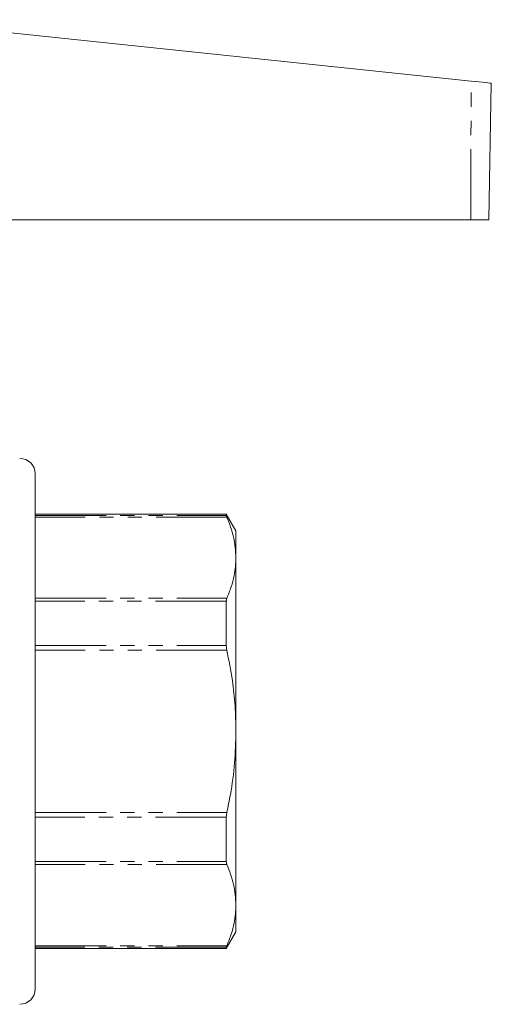
# Model space of a CAD drawing. Units: millimetres. Extents: x 146 to 261, y 86 to 264.
# Drawn here: x 219 to 261, y 175 to 264 of the extents above; entities that cross this region are included whole.
import ezdxf

# ---------------------------------------------------------------- set-up
doc = ezdxf.new("R2010")
doc.units = ezdxf.units.MM
doc.linetypes.add('PHANTOM', pattern=[12.7, 6.35, -1.27, 1.27, -1.27, 1.27, -1.27])

msp = doc.modelspace()

# ---------------------------------------------------------------- linework, layer by layer
at = {"color": 7, "linetype": 'Continuous', "lineweight": 15}
for p, q in [((206.564, 263.817), (259.042, 258.301)), ((260.645, 245.839), (260.859, 258.11)), ((210.34, 245.839), (259.033, 245.839)), ((259.033, 245.839), (260.645, 245.839)), ((219.959, 199.939), (219.959, 223.039)), ((237.093, 219.439), (219.959, 219.439)), ((237.959, 217.939), (237.093, 219.439)), ((237.093, 219.303), (237.093, 219.439)), ((237.959, 217.939), (237.959, 215.527)), ((237.959, 215.527), (237.959, 199.939)), ((237.093, 207.631), (237.093, 211.611)), ((219.959, 176.839), (219.959, 199.939)), ((237.959, 199.939), (237.959, 184.351)), ((237.093, 188.267), (237.093, 192.247)), ((237.959, 184.351), (237.959, 181.939)), ((237.093, 180.439), (237.959, 181.939)), ((219.959, 180.439), (237.093, 180.439)), ((237.093, 180.439), (237.093, 180.575))]:
    msp.add_line(p, q, dxfattribs=at)
at = {"color": 8, "linetype": 'PHANTOM', "lineweight": 0}
for p, q in [((259.033, 245.839), (259.042, 258.301)), ((219.959, 219.303), (237.093, 219.303)), ((237.138, 219.176), (219.959, 219.176)), ((219.959, 211.879), (237.138, 211.879)), ((237.093, 211.611), (219.959, 211.611)), ((219.959, 207.631), (237.093, 207.631)), ((237.138, 207.236), (219.959, 207.236)), ((219.959, 192.642), (237.138, 192.642)), ((237.093, 192.247), (219.959, 192.247)), ((219.959, 188.267), (237.093, 188.267)), ((237.138, 187.999), (219.959, 187.999)), ((219.959, 180.702), (237.138, 180.702)), ((237.093, 180.575), (219.959, 180.575))]:
    msp.add_line(p, q, dxfattribs=at)
at = {"color": 7, "linetype": 'Continuous', "lineweight": 15, "flags": 128}
msp.add_lwpolyline([(259.042, 258.301), (259.401, 258.264), (259.744, 258.228), (260.058, 258.195), (260.332, 258.166), (260.556, 258.142), (260.723, 258.125), (260.825, 258.114), (260.859, 258.11)], dxfattribs=at)
at = {"color": 7, "linetype": 'Continuous', "lineweight": 15}
for centre, start, end in [((218.559, 223.039), 0, 90), ((218.559, 176.839), 270, 0)]:
    msp.add_arc(centre, 1.4, start, end, dxfattribs=at)
for points, knots in [([(237.093, 219.303), (237.098, 219.283), (237.104, 219.257), (237.131, 219.193), (237.138, 219.176)], [0, 0, 0, 0, 0.738802, 1, 1, 1, 1]), ([(237.138, 219.176), (237.372, 218.577), (237.843, 217.372), (237.92, 216.144), (237.959, 215.527)], [0, 0, 0, 0, 0.497261, 1, 1, 1, 1]), ([(237.959, 215.527), (237.927, 214.992), (237.875, 214.111), (237.546, 212.894), (237.274, 212.218), (237.138, 211.879)], [0, 0, 0, 0, 0.437039, 0.718055, 1, 1, 1, 1]), ([(237.138, 211.879), (237.12, 211.822), (237.096, 211.746), (237.094, 211.639), (237.093, 211.611)], [0, 0, 0, 0, 0.738703, 1, 1, 1, 1]), ([(237.093, 207.631), (237.098, 207.535), (237.104, 207.405), (237.131, 207.271), (237.138, 207.236)], [0, 0, 0, 0, 0.738714, 1, 1, 1, 1]), ([(237.138, 207.236), (237.317, 206.325), (237.642, 204.668), (237.909, 202.227), (237.943, 200.703), (237.959, 199.939)], [0, 0, 0, 0, 0.378476, 0.68848, 1, 1, 1, 1]), ([(237.959, 199.939), (237.934, 198.991), (237.882, 197.089), (237.548, 194.655), (237.248, 193.181), (237.138, 192.642)], [0, 0, 0, 0, 0.386365, 0.775712, 1, 1, 1, 1]), ([(237.138, 192.642), (237.12, 192.542), (237.096, 192.407), (237.094, 192.28), (237.093, 192.247)], [0, 0, 0, 0, 0.7388549, 1, 1, 1, 1]), ([(237.093, 188.267), (237.098, 188.19), (237.104, 188.087), (237.131, 188.017), (237.138, 187.999)], [0, 0, 0, 0, 0.738559, 1, 1, 1, 1]), ([(237.138, 187.999), (237.372, 187.4), (237.843, 186.195), (237.92, 184.968), (237.959, 184.351)], [0, 0, 0, 0, 0.497261, 1, 1, 1, 1]), ([(237.959, 184.351), (237.927, 183.815), (237.875, 182.934), (237.546, 181.717), (237.274, 181.041), (237.138, 180.702)], [0, 0, 0, 0, 0.4370387, 0.7180548, 1, 1, 1, 1]), ([(237.138, 180.702), (237.12, 180.659), (237.096, 180.6), (237.094, 180.58), (237.093, 180.575)], [0, 0, 0, 0, 0.738705, 1, 1, 1, 1])]:
    msp.add_open_spline(points, degree=3, knots=knots, dxfattribs=at)

doc.saveas('drawing.dxf')
